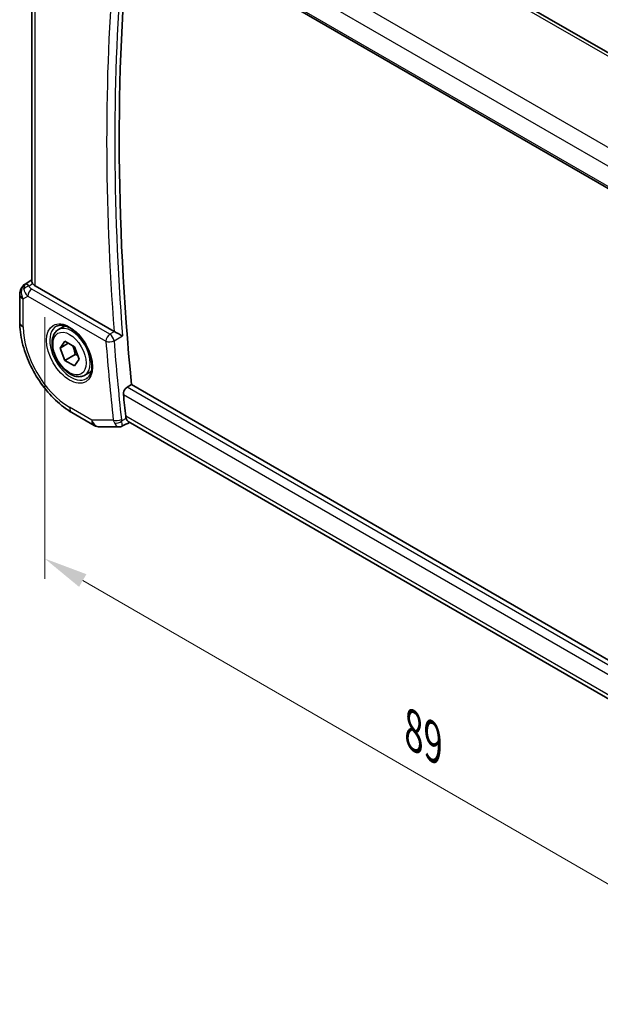
# Model space of a CAD drawing. Units: millimetres. Extents: x 22 to 2799, y 12 to 574.
# Drawn here: x 116 to 166, y 189 to 273 of the extents above; entities that cross this region are included whole.
import ezdxf

# ---------------------------------------------------------------- set-up
doc = ezdxf.new("R2010")
doc.units = ezdxf.units.MM
doc.header["$LTSCALE"] = 1.5
doc.layers.get('Defpoints').update_dxf_attribs({"lineweight": 25})
for name, color, linetype, lineweight in [('Dimension (ISO)', 7, 'Continuous', 18), ('Visible (ISO)', 7, 'Continuous', 35), ('Visible Narrow (ISO)', 7, 'Continuous', 25)]:
    doc.layers.add(name, color=color, linetype=linetype, lineweight=lineweight)
doc.styles.add('Note Text (TK)', font='MS PGothic.ttf')
doc.dimstyles.new('Default - Method 1b (TK)', dxfattribs={"dimscale": 1.5, "dimtxt": 2.5, "dimasz": 2.5, "dimexe": 1, "dimexo": 1.5, "dimgap": 1, "dimtad": 1, "dimtoh": 1, "dimrnd": 1e-08, "dimdsep": 46, "dimtxsty": 'Note Text (TK)', "dimcen": 0.09, "dimdle": 5, "dimclrd": 100, "dimclre": 100, "dimclrt": 7, "dimadec": 1, "dimazin": 1, "dimtfac": 1, "dimtmove": 0, "dimatfit": 3, "dimfxl": 0, "dimtolj": 1, "dimlwd": -1, "dimlwe": -1, "dimarcsym": 0})

# ---------------------------------------------------------------- blocks, each defined once
blk = doc.blocks.new('*D4')
at = {"layer": 'Defpoints', "color": 0, "transparency": 16777216}
for p in [(118.181, 250.058), (181.114, 213.772), (181.114, 190.502)]:
    blk.add_point(p, dxfattribs=at)
at = {"layer": 'Dimension (ISO)', "color": 100, "transparency": 16777216}
for p, q in [((118.181, 247.46), (118.181, 225.104)), ((121.429, 224.961), (177.866, 192.377)), ((181.114, 211.174), (181.114, 188.77))]:
    blk.add_line(p, q, dxfattribs=at)
for points in [[(121.741, 225.502), (121.116, 224.42), (118.181, 226.836)], [(178.178, 192.918), (177.553, 191.836), (181.114, 190.502)]]:
    blk.add_solid(points, dxfattribs=at)
at = {"layer": 'Dimension (ISO)', "color": 7, "transparency": 16777216, "insert": (149.676, 212.151), "char_height": 3.75, "attachment_point": 4, "rotation": 330, "style": 'Note Text (TK)'}
blk.add_mtext('\\A1;{\\Q-30.000;\\W0.816;\\H0.816x;89}', dxfattribs=at)

msp = doc.modelspace()

# ---------------------------------------------------------------- linework, layer by layer
at = {"layer": 'Visible (ISO)'}
for p, q in [((175.2602, 264.871), (132.7195, 289.4319)), ((124.9838, 282.3101), (167.4802, 257.7748)), ((117.0749, 250.4958), (117.0749, 281.5691)), ((116.502, 250.2764), (117.0749, 250.641)), ((124.108, 246.228), (117.3678, 250.1195)), ((116.0389, 249.4328), (116.0389, 247.0434)), ((119.3542, 246.3933), (119.9055, 246.7117)), ((119.4859, 244.8141), (119.8941, 245.3949)), ((120.193, 245.2224), (119.4859, 244.8141)), ((119.8941, 243.7619), (119.4859, 244.8141)), ((119.8941, 245.3949), (120.7106, 244.9235)), ((120.7106, 244.9235), (121.1189, 243.8713)), ((120.778, 244.2722), (119.8941, 243.7619)), ((121.1189, 243.8713), (120.7106, 243.2905)), ((120.7106, 243.2905), (119.8941, 243.7619)), ((121.6042, 242.4962), (122.1555, 242.8146)), ((125.2175, 241.476), (125.5947, 241.6954)), ((167.7306, 217.3683), (125.5947, 241.6954)), ((120.5095, 239.3001), (122.3997, 238.2088)), ((122.8997, 238.0748), (124.5368, 238.0748)), ((167.3855, 214.2489), (125.3081, 238.5423))]:
    msp.add_line(p, q, dxfattribs=at)
for centre, start, end in [((117.0389, 249.4328), 122.474269, 180), ((122.8997, 239.0748), 240, 270)]:
    msp.add_arc(centre, 1, start, end, dxfattribs=at)
for centre, major_axis, ratio, start_param, end_param in [((273.9213, 176.4714), (-105.625, 182.9479), 0.5773503, 0.6700626, 0.9040193), ((117.0905, 249.4626), (0.512, -0.8591), 0.5320645, 3.1691292, 3.9540228), ((117.0905, 249.4626), (-0.5276, 0.8496), 0.1586628, 5.4754822, 6.2603757), ((118.0749, 250.5563), (-0.9998, -0.0313), 0.5971344, 0.3619372, 0.7666829), ((124.4592, 246.4462), (0.4989, 0.0128), 0.599076, 3.9161517, 3.9758632), ((273.2142, 176.0632), (-105.6425, 182.9781), 0.5773503, 0.9064679, 0.9166414)]:
    msp.add_ellipse(centre, major_axis=major_axis, ratio=ratio, start_param=start_param, end_param=end_param, dxfattribs=at)
for points, knots in [([(117.1464, 250.3156), (117.1404, 250.3245), (117.1347, 250.3332), (117.1005, 250.3884), (117.0814, 250.4331), (117.0753, 250.4809), (117.0749, 250.4884), (117.0749, 250.4958)], [-0.376630036, -0.376630036, -0.376630036, -0.376630036, -0.371839347, -0.371839347, -0.345159148, -0.345159148, -0.340069867, -0.340069867, -0.340069867, -0.340069867]), ([(116.0389, 247.0434), (116.0389, 246.4726), (116.1163, 245.8781), (116.4063, 244.6802), (116.6191, 244.077), (117.1594, 242.9063), (117.4869, 242.339), (118.2306, 241.2858), (118.6466, 240.7999), (119.539, 239.9498), (120.0151, 239.5855), (120.5095, 239.3001)], [3.1415927, 3.1415927, 3.1415927, 3.1415927, 3.4557519, 3.4557519, 3.7699112, 3.7699112, 4.0840704, 4.0840704, 4.3982297, 4.3982297, 4.712389, 4.712389, 4.712389, 4.712389]), ([(121.6042, 242.4962), (121.4827, 242.4261), (121.3452, 242.3848), (121.0486, 242.3598), (120.8888, 242.3806), (120.5508, 242.4838), (120.3725, 242.574), (120.0233, 242.8147), (119.8529, 242.9673), (119.5407, 243.3154), (119.3988, 243.5106), (119.1557, 243.9243), (119.0544, 244.1426), (118.9015, 244.5837), (118.8502, 244.8064), (118.8052, 245.2374), (118.8119, 245.4456), (118.8904, 245.8227), (118.961, 245.9933), (119.1446, 246.2401), (119.2422, 246.3287), (119.3542, 246.3933)], [2.3561945, 2.3561945, 2.3561945, 2.3561945, 2.6212253, 2.6212253, 2.9101907, 2.9101907, 3.2382365, 3.2382365, 3.5772994, 3.5772994, 3.913763, 3.913763, 4.248615, 4.248615, 4.5848434, 4.5848434, 4.9238487, 4.9238487, 5.2535418, 5.2535418, 5.4977871, 5.4977871, 5.4977871, 5.4977871]), ([(119.1808, 246.6741), (119.3225, 246.748), (119.4928, 246.778), (119.8577, 246.7358), (120.0429, 246.6779), (120.4187, 246.4872), (120.6084, 246.3577), (120.9778, 246.037), (121.1574, 245.8457), (121.487, 245.4193), (121.6368, 245.1842), (121.8898, 244.6951), (121.9928, 244.4412), (122.1415, 243.9428), (122.1873, 243.6984), (122.2192, 243.2464), (122.2057, 243.0386), (122.1263, 242.679), (122.0603, 242.5282), (121.9136, 242.3253), (121.8416, 242.2573), (121.7606, 242.2058)], [3.951686, 3.951686, 3.951686, 3.951686, 4.3320719, 4.3320719, 4.6520599, 4.6520599, 4.9590237, 4.9590237, 5.2674622, 5.2674622, 5.5779245, 5.5779245, 5.8888193, 5.8888193, 6.1983829, 6.1983829, 6.5056111, 6.5056111, 6.8153699, 6.8153699, 7.0438882, 7.0438882, 7.0438882, 7.0438882]), ([(124.8329, 245.8477), (124.8323, 245.8481), (124.8316, 245.8484), (124.7873, 245.8712), (124.7376, 245.8975), (124.6306, 245.9545), (124.5725, 245.9858), (124.434, 246.0589), (124.3669, 246.0934), (124.2818, 246.1375), (124.2492, 246.1545), (124.1866, 246.187), (124.157, 246.2023), (124.1298, 246.2162)], [-0.00035101, -0.00035101, -0.00035101, -0.00035101, 0, 0, 0.02257567, 0.02257567, 0.04474188, 0.04474188, 0.07272141, 0.07272141, 0.09028624, 0.09028624, 0.10760334, 0.10760334, 0.10760334, 0.10760334]), ([(124.9068, 240.8533), (124.9015, 240.907), (124.9048, 240.9691), (124.931, 241.0951), (124.9542, 241.1591), (125.0114, 241.2712), (125.0492, 241.3268), (125.1314, 241.4161), (125.175, 241.4513), (125.2175, 241.476)], [0.227219593, 0.227219593, 0.227219593, 0.227219593, 0.245931056, 0.245931056, 0.264854808, 0.264854808, 0.283704702, 0.283704702, 0.3010232, 0.3010232, 0.3010232, 0.3010232]), ([(125.1473, 238.7899), (125.1227, 238.8547), (125.1065, 238.9258), (125.0984, 238.9992), (125.0982, 239.0005), (125.0981, 239.0018)], [0.429217151, 0.429217151, 0.429217151, 0.429217151, 0.454325815, 0.454325815, 0.454786479, 0.454786479, 0.454786479, 0.454786479]), ([(124.7735, 238.1323), (124.7261, 238.108), (124.6736, 238.0908), (124.5931, 238.0776), (124.5651, 238.0754), (124.5373, 238.0753)], [0, 0, 0, 0, 0.01656484, 0.01656484, 0.025258067, 0.025258067, 0.025258067, 0.025258067]), ([(125.1473, 238.7899), (125.1746, 238.7179), (125.2019, 238.6602), (125.2556, 238.5827), (125.2806, 238.5582), (125.3081, 238.5423)], [-0.129260846, -0.129260846, -0.129260846, -0.129260846, -0.09968368, -0.09968368, -0.076277938, -0.076277938, -0.076277938, -0.076277938])]:
    msp.add_open_spline(points, degree=3, knots=knots, dxfattribs=at)
for points, weights in [([(120.5589, 245.0111), (120.7164, 244.6963), (120.778, 244.2722)], [1.06693608051, 1.10573231101, 1]), ([(120.778, 244.2722), (120.8951, 244.2349), (120.993, 244.1958)], [1, 1.0307196426, 1.04923898582])]:
    msp.add_rational_spline(points, weights, degree=2, dxfattribs=at)
for points in [[(124.5368, 238.0753), (124.537, 238.0753), (124.5371, 238.0753), (124.5373, 238.0753)], [(124.7735, 238.1323), (124.7736, 238.1323), (124.7737, 238.1324), (124.7737, 238.1324)], [(125.4327, 238.4704), (125.2135, 238.358), (124.9943, 238.2456), (124.7751, 238.1331)]]:
    msp.add_open_spline(points, degree=3, dxfattribs=at)
at = {"layer": 'Visible Narrow (ISO)'}
for p, q in [((132.3713, 289.3392), (174.9444, 264.7596)), ((125.7003, 285.4106), (168.5878, 260.6496)), ((125.0981, 284.1544), (167.432, 259.7129)), ((167.4618, 257.9545), (124.9068, 282.5237)), ((117.3678, 250.1195), (117.3678, 281.4)), ((116.5145, 250.2841), (117.0749, 250.6407)), ((117.0749, 250.637), (116.5661, 250.3138)), ((116.5661, 250.3138), (116.5145, 250.2841)), ((116.8233, 250.1103), (117.1464, 250.3156)), ((123.7516, 245.9965), (117.066, 249.8565)), ((116.3318, 249.0246), (116.7248, 249.2515)), ((116.3318, 246.6351), (116.3318, 249.0246)), ((116.7248, 249.2515), (123.4104, 245.3915)), ((124.1298, 246.2162), (123.7516, 245.9965)), ((124.1034, 245.424), (124.8329, 245.8477)), ((167.6884, 216.9554), (125.2175, 241.476)), ((124.9068, 240.8533), (167.6084, 216.1996)), ((122.1926, 238.6666), (120.3024, 239.7579)), ((167.4233, 214.5653), (125.0981, 239.0018)), ((124.0367, 238.6666), (122.1926, 238.6666)), ((125.1473, 238.7899), (124.7586, 238.5905))]:
    msp.add_line(p, q, dxfattribs=at)
for centre, major_axis, ratio, start_param, end_param in [((273.5554, 176.2602), (-105.634, 182.9635), 0.5773503, 0.6908955, 0.8799008), ((273.2142, 176.0632), (105.8839, -183.3963), 0.5773503, 3.8358804, 4.0192034), ((117.0389, 249.4328), (-0.5, 0.866), 0.8164966, 0.0349066, 1.5707963), ((116.8356, 249.7094), (-0.4754, -0.155), 0.7901768, 4.4853287, 5.5235835), ((117.4443, 249.6668), (-0.9857, 0.4746), 0.6941221, 0.3777371, 1.1287333), ((117.0389, 249.4328), (-0.5369, 0.8436), 0.5887402, 6.2582555, 6.2831853), ((117.0784, 249.4556), (-0.25, -0.433), 0.5773503, 3.9618974, 5.4977871), ((117.4319, 250.0677), (0.6144, -0.1512), 0.5276286, 3.4587649, 4.2097611), ((117.0389, 249.4328), (-1, 0), 0.5773503, 0, 0.7853982), ((117.0389, 247.0434), (-1, 0), 0.5773503, 0, 0.7853982), ((120.3024, 244.3427), (-2.8076, 4.863), 0.5773503, 0.7853982, 2.3561945), ((120.4389, 244.4215), (1.2903, -2.2348), 0.5773503, 3.1168974, 6.3078805), ((120.4792, 244.4448), (1.125, -1.9486), 0.5773503, 0, 3.1415926), ((123.7639, 245.5957), (-0.25, -0.433), 0.5773503, 3.9618974, 5.4977871), ((123.7639, 245.5957), (-0.2511, 0.4323), 0.5382513, 4.0207202, 5.495756), ((123.7639, 245.5957), (0.4985, 0.0391), 0.5201997, 3.8839391, 5.4198289), ((272.5071, 175.6549), (105.9013, -183.4265), 0.5773503, 4.0216435, 4.0586784), ((272.8483, 175.8519), (-105.6515, 182.9938), 0.5773503, 0.8800508, 0.9170857), ((121.0095, 240.1661), (-0.5, -0.866), 0.5773503, 5.4977871, 6.2831853), ((122.8997, 239.0748), (-0.5, -0.866), 0.5773503, 5.4977871, 6.2831853), ((122.8997, 239.0748), (0, -1), 0.7745967, 5.1329233, 6.2831853), ((124.3903, 238.8707), (-0.4971, -0.0535), 0.4965411, 0.7276812, 2.263571), ((124.7771, 239.0831), (-0.2454, -0.9984), 0.730612, 5.3132666, 5.6063428), ((124.4207, 238.746), (-0.4627, -0.1894), 0.6311344, 0.6613908, 2.1032863), ((125.0335, 238.873), (-0.1189, -0.4364), 0.6524152, 5.2529731, 5.5793158)]:
    msp.add_ellipse(centre, major_axis=major_axis, ratio=ratio, start_param=start_param, end_param=end_param, dxfattribs=at)
for major_axis in [(-1.3902, 2.4079), (1, -1.7321)]:
    msp.add_ellipse((120.3024, 244.3427), major_axis=major_axis, ratio=0.5773503, dxfattribs=at)
for points, knots in [([(124.129, 238.4172), (124.2092, 238.2693), (124.3429, 238.1266), (124.4756, 238.079), (124.5253, 238.0754), (124.5368, 238.0753)], [0, 0, 0, 0, 0.030887187, 0.04633078, 0.051092281, 0.051092281, 0.051092281, 0.051092281]), ([(124.7737, 238.1324), (124.7825, 238.137), (124.7999, 238.1579), (124.8178, 238.2573), (124.7962, 238.431), (124.7586, 238.5905)], [-0.057398293, -0.057398293, -0.057398293, -0.057398293, -0.04633078, -0.030887187, 0, 0, 0, 0])]:
    msp.add_open_spline(points, degree=3, knots=knots, dxfattribs=at)

# ---------------------------------------------------------------- dimensions: what is measured, and where the dimension line sits
at = {"layer": 'Dimension (ISO)', "color": 100, "true_color": 0x00ff3f}
dim = msp.add_linear_dim(base=(181.1136, 190.5018), p1=(118.1811, 250.0582), p2=(181.1136, 213.7719), angle=150, text='{\\Q-30.000;\\W0.816;\\H0.816x;<>}', dimstyle='Default - Method 1b (TK)', override={"dimtoh": 0, "dimdec": 2, "dimlfac": 1.225148, "dimtp": 0, "dimtm": 0, "dimtdec": 2, "dimtofl": 0, "dimatfit": 1}, dxfattribs=at)
dim.commit()
dim.dimension.update_dxf_attribs({"geometry": '*D4', "text_midpoint": (149.6473, 208.6688), "dimtype": 160})

doc.saveas('drawing.dxf')
